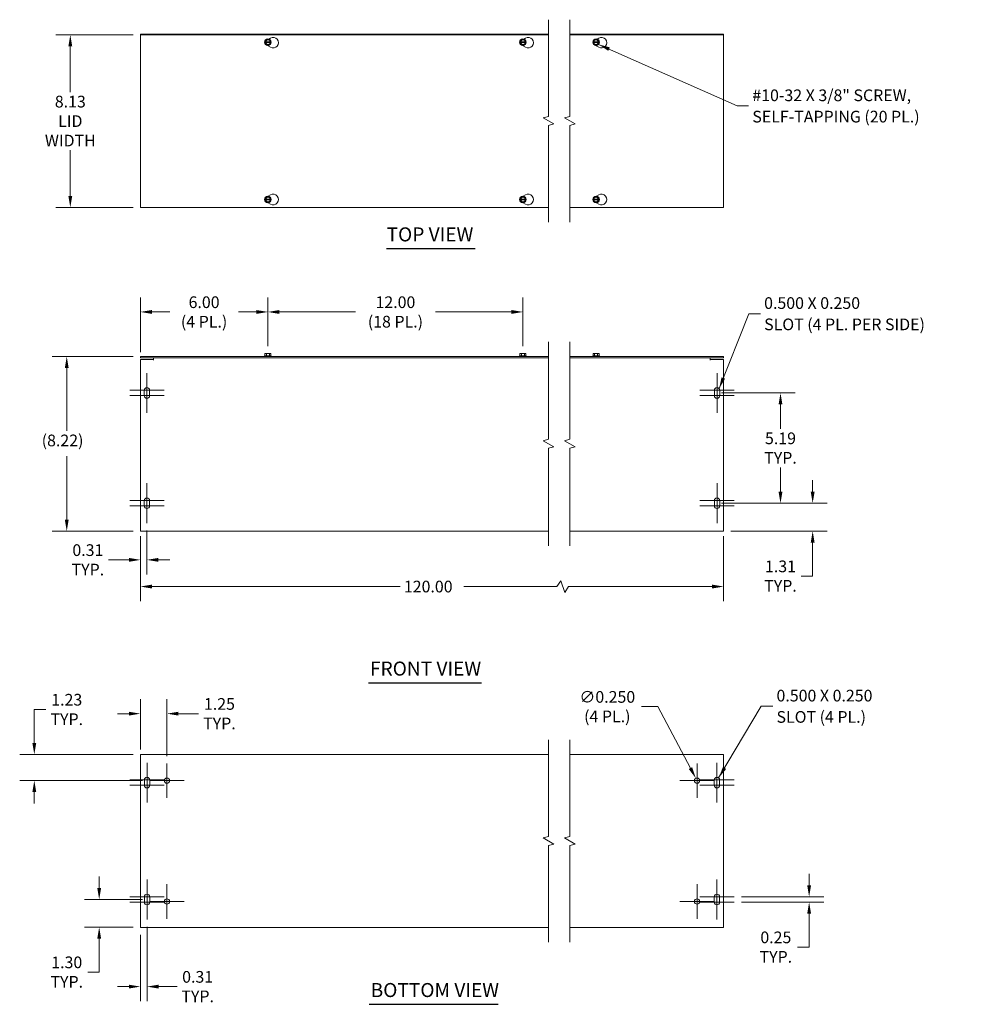
# Model space of a CAD drawing. Units: inches. Extents: x 6.6 to 88, y 3 to 54.6.
# Drawn here: x 6.6 to 51.6, y 8.2 to 54.6 of the extents above; entities that cross this region are included whole.
import ezdxf

# ---------------------------------------------------------------- set-up
doc = ezdxf.new("R2010")
doc.units = ezdxf.units.IN
doc.header["$LTSCALE"] = 5.5
doc.header["$MEASUREMENT"] = 0
for name, color, linetype, lineweight in [('Break Line (ANSI)', 7, 'Continuous', 5), ('Center Mark (ANSI)', 7, 'Continuous', 5), ('Dimension (ANSI)', 7, 'Continuous', 5), ('Symbol (ANSI)', 7, 'Continuous', 5), ('Visible (ANSI)', 7, 'Continuous', 5)]:
    doc.layers.add(name, color=color, linetype=linetype, lineweight=lineweight)
doc.styles.add('ROMANS', font='romans.shx')
doc.styles.add('Text Style168', font='tahoma.ttf')
doc.dimstyles.new('Default (ANSI)', dxfattribs={"dimscale": 5.5, "dimtxt": 0.1, "dimasz": 0.098425, "dimexe": 0.125, "dimexo": 0.0625, "dimgap": 0.031496, "dimtad": 0, "dimtih": 1, "dimtoh": 1, "dimrnd": 1e-08, "dimzin": 0, "dimdsep": 46, "dimtxsty": 'ROMANS', "dimcen": 0.09, "dimdle": 0.393701, "dimclrd": 256, "dimclre": 256, "dimclrt": 256, "dimadec": 0, "dimazin": 0, "dimtfac": 1, "dimtofl": 0, "dimtmove": 0, "dimatfit": 3, "dimfxl": 1, "dimtolj": 1, "dimtzin": 0, "dimlwd": -1, "dimlwe": -1, "dimarcsym": 0})
doc.dimstyles.new('Default (ANSI)$7', dxfattribs={"dimscale": 5.5, "dimtxt": 0.1, "dimasz": 0.098425, "dimexe": 0.125, "dimexo": 0.0625, "dimgap": 0.031496, "dimtad": 0, "dimtih": 1, "dimtoh": 1, "dimrnd": 1e-08, "dimzin": 0, "dimdsep": 46, "dimtxsty": 'ROMANS', "dimcen": 0.09, "dimdle": 0.393701, "dimclrd": 256, "dimclre": 256, "dimclrt": 256, "dimadec": 0, "dimazin": 0, "dimtfac": 1, "dimtofl": 0, "dimtmove": 0, "dimatfit": 3, "dimfxl": 1, "dimtolj": 1, "dimtzin": 0, "dimlwd": -1, "dimlwe": -1, "dimarcsym": 0})

# ---------------------------------------------------------------- blocks, each defined once
blk = doc.blocks.new('*D4')
at = {"layer": 'Defpoints', "color": 0, "transparency": 16777216}
for p in [(8.964, 53.871), (12.261, 53.871), (12.261, 45.746)]:
    blk.add_point(p, dxfattribs=at)
at = {"layer": 'Dimension (ANSI)', "transparency": 16777216}
for p, q in [((11.918, 53.871), (8.277, 53.871)), ((8.964, 53.33), (8.964, 51.176)), ((8.964, 46.288), (8.964, 48.441)), ((11.918, 45.746), (8.277, 45.746))]:
    blk.add_line(p, q, dxfattribs=at)
for points in [[(8.874, 53.33), (9.054, 53.33), (8.964, 53.871)], [(8.874, 46.288), (9.054, 46.288), (8.964, 45.746)]]:
    blk.add_solid(points, dxfattribs=at)
at = {"layer": 'Dimension (ANSI)', "transparency": 16777216, "insert": (8.964, 49.809), "char_height": 0.55, "attachment_point": 5, "style": 'ROMANS'}
blk.add_mtext('\\A1;\\fromans|b0|i0;\\H0.5500;8.13\\P\\fromans|b0|i0;\\H0.5500;LID\\P\\fromans|b0|i0;\\H0.5500;WIDTH', dxfattribs=at)
blk = doc.blocks.new('*D5')
at = {"layer": 'Defpoints', "color": 0, "transparency": 16777216}
for p in [(10.323, 13.179), (12.699, 13.179), (12.261, 11.878)]:
    blk.add_point(p, dxfattribs=at)
at = {"layer": 'Dimension (ANSI)', "transparency": 16777216}
for p, q in [((10.323, 13.72), (10.323, 14.261)), ((12.355, 13.179), (9.636, 13.179)), ((11.918, 11.878), (9.636, 11.878)), ((10.323, 11.336), (10.323, 9.761)), ((10.323, 9.761), (9.782, 9.761))]:
    blk.add_line(p, q, dxfattribs=at)
for points in [[(10.233, 13.72), (10.414, 13.72), (10.323, 13.179)], [(10.233, 11.336), (10.414, 11.336), (10.323, 11.878)]]:
    blk.add_solid(points, dxfattribs=at)
at = {"layer": 'Dimension (ANSI)', "transparency": 16777216, "insert": (8.797, 9.761), "char_height": 0.55, "attachment_point": 5, "style": 'ROMANS'}
blk.add_mtext('\\A1;\\fromans|b0|i0;\\H0.5500;1.30\\P\\fromans|b0|i0;\\H0.5500;TYP.', dxfattribs=at)
blk = doc.blocks.new('*D6')
at = {"layer": 'Defpoints', "color": 0, "transparency": 16777216}
for p in [(12.261, 30.619), (39.706, 30.619), (39.706, 27.905)]:
    blk.add_point(p, dxfattribs=at)
at = {"layer": 'Dimension (ANSI)', "transparency": 16777216}
for p, q in [((12.261, 30.276), (12.261, 27.218)), ((39.706, 30.276), (39.706, 27.218)), ((12.803, 27.905), (24.488, 27.905)), ((31.862, 27.905), (27.479, 27.905)), ((32.045, 28.18), (31.862, 27.905)), ((32.228, 27.63), (32.045, 28.18)), ((32.412, 27.905), (32.228, 27.63)), ((39.164, 27.905), (32.412, 27.905))]:
    blk.add_line(p, q, dxfattribs=at)
for points in [[(12.803, 27.995), (12.803, 27.815), (12.261, 27.905)], [(39.164, 27.995), (39.164, 27.815), (39.706, 27.905)]]:
    blk.add_solid(points, dxfattribs=at)
at = {"layer": 'Dimension (ANSI)', "transparency": 16777216, "insert": (24.661, 28.18), "char_height": 0.55, "attachment_point": 1, "style": 'ROMANS'}
blk.add_mtext('\\A1;120.00', dxfattribs=at)
blk = doc.blocks.new('*D7')
at = {"layer": 'Defpoints', "color": 0, "transparency": 16777216}
for p in [(12.261, 20.003), (7.27, 18.772), (12.699, 18.772)]:
    blk.add_point(p, dxfattribs=at)
at = {"layer": 'Dimension (ANSI)', "transparency": 16777216}
for p, q in [((7.27, 20.544), (7.27, 22.12)), ((7.27, 22.12), (7.811, 22.12)), ((11.918, 20.003), (6.583, 20.003)), ((12.355, 18.772), (6.583, 18.772)), ((7.27, 18.231), (7.27, 17.69))]:
    blk.add_line(p, q, dxfattribs=at)
for points in [[(7.18, 20.544), (7.36, 20.544), (7.27, 20.003)], [(7.18, 18.231), (7.36, 18.231), (7.27, 18.772)]]:
    blk.add_solid(points, dxfattribs=at)
at = {"layer": 'Dimension (ANSI)', "transparency": 16777216, "insert": (8.797, 22.12), "char_height": 0.55, "attachment_point": 5, "style": 'ROMANS'}
blk.add_mtext('\\A1;\\fromans|b0|i0;\\H0.5500;1.23\\P\\fromans|b0|i0;\\H0.5500;TYP.', dxfattribs=at)
blk = doc.blocks.new('*D8')
at = {"layer": 'Defpoints', "color": 0, "transparency": 16777216}
for p in [(12.261, 21.922), (12.261, 19.897), (13.511, 19.585)]:
    blk.add_point(p, dxfattribs=at)
at = {"layer": 'Dimension (ANSI)', "transparency": 16777216}
for p, q in [((12.261, 20.241), (12.261, 22.61)), ((13.511, 19.929), (13.511, 22.61)), ((11.72, 21.922), (11.179, 21.922)), ((14.053, 21.922), (14.996, 21.922))]:
    blk.add_line(p, q, dxfattribs=at)
for points in [[(11.72, 22.012), (11.72, 21.832), (12.261, 21.922)], [(14.053, 22.012), (14.053, 21.832), (13.511, 21.922)]]:
    blk.add_solid(points, dxfattribs=at)
at = {"layer": 'Dimension (ANSI)', "transparency": 16777216, "insert": (15.982, 21.922), "char_height": 0.55, "attachment_point": 5, "style": 'ROMANS'}
blk.add_mtext('\\A1;\\fromans|b0|i0;\\H0.5500;1.25\\P\\fromans|b0|i0;\\H0.5500;TYP.', dxfattribs=at)
blk = doc.blocks.new('*D11')
at = {"layer": 'Defpoints', "color": 0, "transparency": 16777216}
for p in [(39.271, 31.827), (43.896, 31.827), (39.706, 30.514)]:
    blk.add_point(p, dxfattribs=at)
at = {"layer": 'Dimension (ANSI)', "transparency": 16777216}
for p, q in [((43.896, 32.368), (43.896, 32.909)), ((39.614, 31.827), (44.584, 31.827)), ((40.049, 30.514), (44.584, 30.514)), ((43.896, 29.973), (43.896, 28.397)), ((43.896, 28.397), (43.355, 28.397))]:
    blk.add_line(p, q, dxfattribs=at)
for points in [[(43.806, 32.368), (43.987, 32.368), (43.896, 31.827)], [(43.806, 29.973), (43.987, 29.973), (43.896, 30.514)]]:
    blk.add_solid(points, dxfattribs=at)
at = {"layer": 'Dimension (ANSI)', "transparency": 16777216, "insert": (42.383, 28.397), "char_height": 0.55, "attachment_point": 5, "style": 'ROMANS'}
blk.add_mtext('\\A1;\\fromans|b0|i0;\\H0.5500;1.31\\P\\fromans|b0|i0;\\H0.5500;TYP.', dxfattribs=at)
blk = doc.blocks.new('*D13')
at = {"layer": 'Defpoints', "color": 0, "transparency": 16777216}
for p in [(39.271, 37.014), (42.383, 37.014), (39.271, 31.827)]:
    blk.add_point(p, dxfattribs=at)
at = {"layer": 'Dimension (ANSI)', "transparency": 16777216}
for p, q in [((39.614, 37.014), (43.07, 37.014)), ((42.383, 36.473), (42.383, 35.332)), ((42.383, 32.368), (42.383, 33.512)), ((39.614, 31.827), (43.07, 31.827))]:
    blk.add_line(p, q, dxfattribs=at)
for points in [[(42.293, 36.473), (42.473, 36.473), (42.383, 37.014)], [(42.293, 32.368), (42.473, 32.368), (42.383, 31.827)]]:
    blk.add_solid(points, dxfattribs=at)
at = {"layer": 'Dimension (ANSI)', "transparency": 16777216, "insert": (42.383, 34.422), "char_height": 0.55, "attachment_point": 5, "style": 'ROMANS'}
blk.add_mtext('\\A1;\\fromans|b0|i0;\\H0.5500;5.19\\P\\fromans|b0|i0;\\H0.5500;TYP.', dxfattribs=at)
blk = doc.blocks.new('*D14')
at = {"layer": 'Defpoints', "color": 0, "transparency": 16777216}
for p in [(12.261, 38.736), (8.797, 30.514), (12.261, 30.514)]:
    blk.add_point(p, dxfattribs=at)
at = {"layer": 'Dimension (ANSI)', "transparency": 16777216}
for p, q in [((11.918, 38.736), (8.109, 38.736)), ((8.797, 38.195), (8.797, 35.229)), ((8.797, 31.056), (8.797, 34.044)), ((11.918, 30.514), (8.109, 30.514))]:
    blk.add_line(p, q, dxfattribs=at)
for points in [[(8.707, 38.195), (8.887, 38.195), (8.797, 38.736)], [(8.707, 31.056), (8.887, 31.056), (8.797, 30.514)]]:
    blk.add_solid(points, dxfattribs=at)
at = {"layer": 'Dimension (ANSI)', "transparency": 16777216, "insert": (7.618, 35.056), "char_height": 0.55, "attachment_point": 1, "style": 'ROMANS'}
blk.add_mtext('\\A1;(8.22)', dxfattribs=at)
blk = doc.blocks.new('*D15')
at = {"layer": 'Defpoints', "color": 0, "transparency": 16777216}
for p in [(18.261, 40.828), (12.261, 38.588), (18.261, 38.871)]:
    blk.add_point(p, dxfattribs=at)
at = {"layer": 'Dimension (ANSI)', "transparency": 16777216}
for p, q in [((12.261, 38.932), (12.261, 41.515)), ((18.261, 39.215), (18.261, 41.515)), ((12.803, 40.828), (13.646, 40.828)), ((17.72, 40.828), (16.873, 40.828))]:
    blk.add_line(p, q, dxfattribs=at)
for points in [[(12.803, 40.918), (12.803, 40.737), (12.261, 40.828)], [(17.72, 40.918), (17.72, 40.737), (18.261, 40.828)]]:
    blk.add_solid(points, dxfattribs=at)
at = {"layer": 'Dimension (ANSI)', "transparency": 16777216, "insert": (15.259, 40.828), "char_height": 0.55, "attachment_point": 5, "style": 'ROMANS'}
blk.add_mtext('\\A1;\\fromans|b0|i0;\\H0.5500;6.00\\P\\fromans|b0|i0;\\H0.5500;(4 PL.)', dxfattribs=at)
blk = doc.blocks.new('*D16')
at = {"layer": 'Defpoints', "color": 0, "transparency": 16777216}
for p in [(38.397, 18.883), (38.514, 18.662)]:
    blk.add_point(p, dxfattribs=at)
at = {"layer": 'Dimension (ANSI)', "transparency": 16777216}
for p, q in [((35.846, 22.253), (36.615, 22.253)), ((36.615, 22.253), (38.144, 19.361)), ((38.456, 18.277), (38.456, 19.267)), ((37.961, 18.772), (38.951, 18.772))]:
    blk.add_line(p, q, dxfattribs=at)
blk.add_solid([(38.224, 19.404), (38.064, 19.319), (38.397, 18.883)], dxfattribs=at)
at = {"layer": 'Dimension (ANSI)', "transparency": 16777216, "insert": (34.232, 22.253), "char_height": 0.55, "attachment_point": 5, "style": 'ROMANS'}
blk.add_mtext('\\A1;\\fromans|b0|i0;\\H0.5500;∅0.250\\P\\fromans|b0|i0;\\H0.5500;(4 PL.)', dxfattribs=at)
blk = doc.blocks.new('*D17')
at = {"layer": 'Defpoints', "color": 0, "transparency": 16777216}
for p in [(40.206, 13.304), (40.206, 13.054), (43.731, 13.304)]:
    blk.add_point(p, dxfattribs=at)
at = {"layer": 'Dimension (ANSI)', "transparency": 16777216}
for p, q in [((43.731, 13.845), (43.731, 14.386)), ((40.549, 13.304), (44.418, 13.304)), ((40.549, 13.054), (44.418, 13.054)), ((43.731, 12.512), (43.731, 10.937)), ((43.731, 10.937), (43.19, 10.937))]:
    blk.add_line(p, q, dxfattribs=at)
for points in [[(43.641, 13.845), (43.821, 13.845), (43.731, 13.304)], [(43.641, 12.512), (43.821, 12.512), (43.731, 13.054)]]:
    blk.add_solid(points, dxfattribs=at)
at = {"layer": 'Dimension (ANSI)', "transparency": 16777216, "insert": (42.164, 10.937), "char_height": 0.55, "attachment_point": 5, "style": 'ROMANS'}
blk.add_mtext('\\A1;\\fromans|b0|i0;\\H0.5500;0.25\\P\\fromans|b0|i0;\\H0.5500;TYP.', dxfattribs=at)
blk = doc.blocks.new('*D18')
at = {"layer": 'Defpoints', "color": 0, "transparency": 16777216}
for p in [(30.261, 40.828), (18.261, 38.871), (30.261, 38.871)]:
    blk.add_point(p, dxfattribs=at)
at = {"layer": 'Dimension (ANSI)', "transparency": 16777216}
for p, q in [((18.261, 39.215), (18.261, 41.515)), ((30.261, 39.215), (30.261, 41.515)), ((18.803, 40.828), (22.385, 40.828)), ((29.72, 40.828), (26.142, 40.828))]:
    blk.add_line(p, q, dxfattribs=at)
for points in [[(18.803, 40.918), (18.803, 40.737), (18.261, 40.828)], [(29.72, 40.918), (29.72, 40.737), (30.261, 40.828)]]:
    blk.add_solid(points, dxfattribs=at)
at = {"layer": 'Dimension (ANSI)', "transparency": 16777216, "insert": (24.263, 40.828), "char_height": 0.55, "attachment_point": 5, "style": 'ROMANS'}
blk.add_mtext('\\A1;\\fromans|b0|i0;\\H0.5500;12.00\\P\\fromans|b0|i0;\\H0.5500;(18 PL.)', dxfattribs=at)
blk = doc.blocks.new('*D19')
at = {"layer": 'Defpoints', "color": 0, "transparency": 16777216}
for p in [(12.261, 30.619), (12.571, 30.889), (12.571, 29.161)]:
    blk.add_point(p, dxfattribs=at)
at = {"layer": 'Dimension (ANSI)', "transparency": 16777216}
for p, q in [((12.261, 30.276), (12.261, 28.474)), ((12.571, 30.545), (12.571, 28.474)), ((11.72, 29.161), (10.763, 29.161)), ((13.113, 29.161), (13.654, 29.161))]:
    blk.add_line(p, q, dxfattribs=at)
for points in [[(11.72, 29.252), (11.72, 29.071), (12.261, 29.161)], [(13.113, 29.252), (13.113, 29.071), (12.571, 29.161)]]:
    blk.add_solid(points, dxfattribs=at)
at = {"layer": 'Dimension (ANSI)', "transparency": 16777216, "insert": (9.791, 29.161), "char_height": 0.55, "attachment_point": 5, "style": 'ROMANS'}
blk.add_mtext('\\A1;\\fromans|b0|i0;\\H0.5500;0.31\\P\\fromans|b0|i0;\\H0.5500;TYP.', dxfattribs=at)
blk = doc.blocks.new('*D20')
at = {"layer": 'Defpoints', "color": 0, "transparency": 16777216}
for p in [(12.574, 12.241), (12.261, 11.855), (12.574, 9.078)]:
    blk.add_point(p, dxfattribs=at)
at = {"layer": 'Dimension (ANSI)', "transparency": 16777216}
for p, q in [((12.574, 11.897), (12.574, 8.39)), ((12.261, 11.511), (12.261, 8.39)), ((11.72, 9.078), (11.179, 9.078)), ((13.115, 9.078), (13.985, 9.078))]:
    blk.add_line(p, q, dxfattribs=at)
for points in [[(11.72, 9.168), (11.72, 8.987), (12.261, 9.078)], [(13.115, 9.168), (13.115, 8.987), (12.574, 9.078)]]:
    blk.add_solid(points, dxfattribs=at)
at = {"layer": 'Dimension (ANSI)', "transparency": 16777216, "insert": (14.957, 9.078), "char_height": 0.55, "attachment_point": 5, "style": 'ROMANS'}
blk.add_mtext('\\A1;\\fromans|b0|i0;\\H0.5500;0.31\\P\\fromans|b0|i0;\\H0.5500;TYP.', dxfattribs=at)

msp = doc.modelspace()

# ---------------------------------------------------------------- linework, layer by layer
at = {"layer": 'Break Line (ANSI)', "flags": 128}
for points in [[(31.47, 45.0589), (31.47, 49.6091), (31.72, 49.6761), (31.22, 49.9647), (31.47, 50.0317), (31.47, 54.5819)], [(32.47, 45.0589), (32.47, 49.6091), (32.72, 49.6761), (32.22, 49.9647), (32.47, 50.0317), (32.47, 54.5819)], [(31.47, 29.8267), (31.47, 34.4139), (31.72, 34.4809), (31.22, 34.7696), (31.47, 34.8365), (31.47, 39.4237)], [(32.47, 29.8267), (32.47, 34.4139), (32.72, 34.4809), (32.22, 34.7696), (32.47, 34.8365), (32.47, 39.4237)], [(31.47, 11.1672), (31.47, 15.7174), (31.72, 15.7844), (31.22, 16.073), (31.47, 16.14), (31.47, 20.6902)], [(32.47, 11.1672), (32.47, 15.7174), (32.72, 15.7844), (32.22, 16.073), (32.47, 16.14), (32.47, 20.6902)]]:
    msp.add_lwpolyline(points, dxfattribs=at)
at = {"layer": 'Center Mark (ANSI)', "linetype": 'Continuous'}
for p, q in [((12.5713, 37.9517), (12.5713, 36.4517)), ((12.5713, 37.5767), (12.5713, 36.0767)), ((39.3957, 37.9517), (39.3957, 36.4517)), ((39.3957, 37.5767), (39.3957, 36.0767)), ((13.3838, 37.1392), (11.7588, 37.1392)), ((40.2082, 37.1392), (38.5832, 37.1392)), ((13.3838, 36.8892), (11.7588, 36.8892)), ((40.2082, 36.8892), (38.5832, 36.8892)), ((12.5713, 32.7642), (12.5713, 31.2642)), ((39.3957, 32.7642), (39.3957, 31.2642)), ((12.5713, 32.3892), (12.5713, 30.8892)), ((39.3957, 32.3892), (39.3957, 30.8892)), ((13.3838, 31.9517), (11.7588, 31.9517)), ((13.3838, 31.7017), (11.7588, 31.7017)), ((40.2082, 31.9517), (38.5832, 31.9517)), ((40.2082, 31.7017), (38.5832, 31.7017)), ((12.5738, 19.6162), (12.5738, 18.1162)), ((13.5113, 19.585), (13.5113, 17.96)), ((38.4557, 19.585), (38.4557, 17.96)), ((39.3932, 19.6162), (39.3932, 18.1162)), ((12.5738, 19.2412), (12.5738, 17.7412)), ((39.3932, 19.2412), (39.3932, 17.7412)), ((13.3863, 18.8037), (11.7613, 18.8037)), ((13.3863, 18.5537), (11.7613, 18.5537)), ((14.3238, 18.7725), (12.6988, 18.7725)), ((39.2682, 18.7725), (37.6432, 18.7725)), ((40.2057, 18.8037), (38.5807, 18.8037)), ((40.2057, 18.5537), (38.5807, 18.5537)), ((12.5738, 14.1162), (12.5738, 12.6162)), ((39.3932, 14.1162), (39.3932, 12.6162)), ((12.5738, 13.7412), (12.5738, 12.2412)), ((13.5113, 13.8975), (13.5113, 12.2725)), ((38.4557, 13.8975), (38.4557, 12.2725)), ((39.3932, 13.7412), (39.3932, 12.2412)), ((13.3863, 13.3037), (11.7613, 13.3037)), ((13.3863, 13.0537), (11.7613, 13.0537)), ((14.3238, 13.085), (12.6988, 13.085)), ((39.2682, 13.085), (37.6432, 13.085)), ((40.2057, 13.3037), (38.5807, 13.3037)), ((40.2057, 13.0537), (38.5807, 13.0537))]:
    msp.add_line(p, q, dxfattribs=at)
at = {"layer": 'Symbol (ANSI)', "lineweight": 30}
for p, q in [((23.848, 43.8076), (28.0124, 43.8076)), ((22.9997, 23.3732), (28.3059, 23.3732)), ((23.0309, 8.2449), (29.1014, 8.2449))]:
    msp.add_line(p, q, dxfattribs=at)
at = {"layer": 'Visible (ANSI)'}
for p, q in [((12.8861, 53.8944), (12.2613, 53.8944)), ((12.2613, 53.8714), (12.2613, 53.8944)), ((12.2613, 45.7464), (12.2613, 53.8714)), ((12.2613, 53.8714), (31.47, 53.8714)), ((12.8861, 53.8714), (12.8861, 53.8944)), ((12.8861, 53.8944), (12.8863, 53.8944)), ((12.8863, 53.8944), (12.8863, 53.8714)), ((12.8863, 53.8944), (31.47, 53.8944)), ((32.47, 53.8944), (39.0807, 53.8944)), ((32.47, 53.8714), (39.7057, 53.8714)), ((39.0807, 53.8944), (39.0809, 53.8944)), ((39.0807, 53.8714), (39.0807, 53.8944)), ((39.0809, 53.8944), (39.0809, 53.8714)), ((39.7057, 53.8944), (39.0809, 53.8944)), ((39.7057, 53.8714), (39.7057, 53.8944)), ((39.7057, 53.8714), (39.7057, 45.7464)), ((18.117, 53.5214), (18.1242, 53.5339)), ((18.1242, 53.5089), (18.117, 53.5214)), ((18.1242, 53.5339), (18.1892, 53.6464)), ((18.1242, 53.5339), (18.142, 53.5339)), ((18.142, 53.5089), (18.1242, 53.5089)), ((18.1892, 53.3964), (18.1242, 53.5089)), ((18.1571, 53.5339), (18.3656, 53.5339)), ((18.3656, 53.5089), (18.1571, 53.5089)), ((18.1892, 53.6464), (18.3335, 53.6464)), ((18.3335, 53.3964), (18.1892, 53.3964)), ((18.3863, 53.2819), (18.2395, 53.3667)), ((18.3089, 53.6702), (18.3863, 53.7149)), ((18.3335, 53.6464), (18.3984, 53.5339)), ((18.3984, 53.5089), (18.3335, 53.3964)), ((18.3807, 53.5339), (18.3984, 53.5339)), ((18.3984, 53.5089), (18.3807, 53.5089)), ((18.3984, 53.5339), (18.4057, 53.5214)), ((18.4057, 53.5214), (18.3984, 53.5089)), ((30.117, 53.5214), (30.1242, 53.5339)), ((30.1242, 53.5089), (30.117, 53.5214)), ((30.1242, 53.5339), (30.1892, 53.6464)), ((30.1242, 53.5339), (30.142, 53.5339)), ((30.142, 53.5089), (30.1242, 53.5089)), ((30.1892, 53.3964), (30.1242, 53.5089)), ((30.1571, 53.5339), (30.3656, 53.5339)), ((30.3656, 53.5089), (30.1571, 53.5089)), ((30.1892, 53.6464), (30.3335, 53.6464)), ((30.3335, 53.3964), (30.1892, 53.3964)), ((30.3863, 53.2819), (30.2395, 53.3667)), ((30.3089, 53.6702), (30.3863, 53.7149)), ((30.3335, 53.6464), (30.3984, 53.5339)), ((30.3984, 53.5089), (30.3335, 53.3964)), ((30.3807, 53.5339), (30.3984, 53.5339)), ((30.3984, 53.5089), (30.3807, 53.5089)), ((30.3984, 53.5339), (30.4057, 53.5214)), ((30.4057, 53.5214), (30.3984, 53.5089)), ((33.5614, 53.5214), (33.5686, 53.5339)), ((33.5686, 53.5089), (33.5614, 53.5214)), ((33.5686, 53.5339), (33.6336, 53.6464)), ((33.5686, 53.5339), (33.5864, 53.5339)), ((33.5864, 53.5089), (33.5686, 53.5089)), ((33.6336, 53.3964), (33.5686, 53.5089)), ((33.6015, 53.5339), (33.81, 53.5339)), ((33.81, 53.5089), (33.6015, 53.5089)), ((33.6336, 53.6464), (33.7779, 53.6464)), ((33.7779, 53.3964), (33.6336, 53.3964)), ((33.8307, 53.2819), (33.6839, 53.3667)), ((33.7534, 53.6702), (33.8307, 53.7149)), ((33.7779, 53.6464), (33.8429, 53.5339)), ((33.8429, 53.5089), (33.7779, 53.3964)), ((33.8251, 53.5339), (33.8429, 53.5339)), ((33.8429, 53.5089), (33.8251, 53.5089)), ((33.8429, 53.5339), (33.8501, 53.5214)), ((33.8501, 53.5214), (33.8429, 53.5089)), ((18.117, 46.1194), (18.1242, 46.1319)), ((18.1242, 46.1069), (18.117, 46.1194)), ((18.1242, 46.1319), (18.1892, 46.2444)), ((18.1242, 46.1319), (18.142, 46.1319)), ((18.142, 46.1069), (18.1242, 46.1069)), ((18.1892, 45.9944), (18.1242, 46.1069)), ((18.1571, 46.1319), (18.3656, 46.1319)), ((18.3656, 46.1069), (18.1571, 46.1069)), ((18.1892, 46.2444), (18.3335, 46.2444)), ((18.3335, 45.9944), (18.1892, 45.9944)), ((18.28, 46.2745), (18.3863, 46.3359)), ((18.3863, 45.9029), (18.28, 45.9643)), ((18.3335, 46.2444), (18.3984, 46.1319)), ((18.3984, 46.1069), (18.3335, 45.9944)), ((18.3807, 46.1319), (18.3984, 46.1319)), ((18.3984, 46.1069), (18.3807, 46.1069)), ((18.3984, 46.1319), (18.4057, 46.1194)), ((18.4057, 46.1194), (18.3984, 46.1069)), ((30.117, 46.1194), (30.1242, 46.1319)), ((30.1242, 46.1069), (30.117, 46.1194)), ((30.1242, 46.1319), (30.1892, 46.2444)), ((30.1242, 46.1319), (30.142, 46.1319)), ((30.142, 46.1069), (30.1242, 46.1069)), ((30.1892, 45.9944), (30.1242, 46.1069)), ((30.1571, 46.1319), (30.3656, 46.1319)), ((30.3656, 46.1069), (30.1571, 46.1069)), ((30.1892, 46.2444), (30.3335, 46.2444)), ((30.3335, 45.9944), (30.1892, 45.9944)), ((30.28, 46.2745), (30.3863, 46.3359)), ((30.3863, 45.9029), (30.28, 45.9643)), ((30.3335, 46.2444), (30.3984, 46.1319)), ((30.3984, 46.1069), (30.3335, 45.9944)), ((30.3807, 46.1319), (30.3984, 46.1319)), ((30.3984, 46.1069), (30.3807, 46.1069)), ((30.3984, 46.1319), (30.4057, 46.1194)), ((30.4057, 46.1194), (30.3984, 46.1069)), ((33.5614, 46.1194), (33.5686, 46.1319)), ((33.5686, 46.1069), (33.5614, 46.1194)), ((33.5686, 46.1319), (33.6336, 46.2444)), ((33.5686, 46.1319), (33.5864, 46.1319)), ((33.5864, 46.1069), (33.5686, 46.1069)), ((33.6336, 45.9944), (33.5686, 46.1069)), ((33.6015, 46.1319), (33.81, 46.1319)), ((33.81, 46.1069), (33.6015, 46.1069)), ((33.6336, 46.2444), (33.7779, 46.2444)), ((33.7779, 45.9944), (33.6336, 45.9944)), ((33.7244, 46.2745), (33.8307, 46.3359)), ((33.8307, 45.9029), (33.7244, 45.9643)), ((33.7779, 46.2444), (33.8429, 46.1319)), ((33.8429, 46.1069), (33.7779, 45.9944)), ((33.8251, 46.1319), (33.8429, 46.1319)), ((33.8429, 46.1069), (33.8251, 46.1069)), ((33.8429, 46.1319), (33.8501, 46.1194)), ((33.8501, 46.1194), (33.8429, 46.1069)), ((31.47, 45.7464), (12.2613, 45.7464)), ((39.7057, 45.7464), (32.47, 45.7464)), ((12.2613, 38.6622), (12.2613, 38.7362)), ((31.47, 38.7362), (12.2613, 38.7362)), ((12.2613, 38.6622), (31.47, 38.6622)), ((12.2613, 38.5882), (12.8861, 38.5882)), ((12.2613, 30.6195), (12.2613, 38.5882)), ((12.8861, 38.5568), (12.8861, 38.5882)), ((12.8863, 38.5568), (12.8861, 38.5568)), ((12.8863, 38.6622), (12.8863, 38.557)), ((12.8863, 38.557), (12.8863, 38.5568)), ((18.117, 38.7562), (18.1051, 38.747)), ((18.1051, 38.747), (18.4176, 38.747)), ((18.1051, 38.7362), (18.1051, 38.747)), ((18.1242, 38.8112), (18.117, 38.8112)), ((18.117, 38.7562), (18.117, 38.8112)), ((18.1892, 38.7562), (18.117, 38.7562)), ((18.1242, 38.8712), (18.1242, 38.8112)), ((18.1892, 38.8712), (18.1242, 38.8712)), ((18.3335, 38.8712), (18.1892, 38.8712)), ((18.1892, 38.7562), (18.1892, 38.8712)), ((18.3335, 38.7562), (18.1892, 38.7562)), ((18.3984, 38.8712), (18.3335, 38.8712)), ((18.3335, 38.7562), (18.3335, 38.8712)), ((18.4057, 38.7562), (18.3335, 38.7562)), ((18.3984, 38.8112), (18.3984, 38.8712)), ((18.4057, 38.8112), (18.3984, 38.8112)), ((18.4057, 38.7562), (18.4057, 38.8112)), ((18.4057, 38.7562), (18.4176, 38.747)), ((18.4176, 38.7362), (18.4176, 38.747)), ((30.117, 38.7562), (30.1051, 38.747)), ((30.1051, 38.747), (30.4176, 38.747)), ((30.1051, 38.7362), (30.1051, 38.747)), ((30.1242, 38.8112), (30.117, 38.8112)), ((30.117, 38.7562), (30.117, 38.8112)), ((30.1892, 38.7562), (30.117, 38.7562)), ((30.1242, 38.8712), (30.1242, 38.8112)), ((30.1892, 38.8712), (30.1242, 38.8712)), ((30.3335, 38.8712), (30.1892, 38.8712)), ((30.1892, 38.7562), (30.1892, 38.8712)), ((30.3335, 38.7562), (30.1892, 38.7562)), ((30.3984, 38.8712), (30.3335, 38.8712)), ((30.3335, 38.7562), (30.3335, 38.8712)), ((30.4057, 38.7562), (30.3335, 38.7562)), ((30.3984, 38.8112), (30.3984, 38.8712)), ((30.4057, 38.8112), (30.3984, 38.8112)), ((30.4057, 38.7562), (30.4057, 38.8112)), ((30.4057, 38.7562), (30.4176, 38.747)), ((30.4176, 38.7362), (30.4176, 38.747)), ((39.7057, 38.7362), (32.47, 38.7362)), ((32.47, 38.6622), (39.7057, 38.6622)), ((33.5614, 38.7562), (33.5495, 38.747)), ((33.5495, 38.747), (33.862, 38.747)), ((33.5495, 38.7362), (33.5495, 38.747)), ((33.5686, 38.8112), (33.5614, 38.8112)), ((33.5614, 38.7562), (33.5614, 38.8112)), ((33.6336, 38.7562), (33.5614, 38.7562)), ((33.5686, 38.8712), (33.5686, 38.8112)), ((33.6336, 38.8712), (33.5686, 38.8712)), ((33.7779, 38.8712), (33.6336, 38.8712)), ((33.6336, 38.7562), (33.6336, 38.8712)), ((33.7779, 38.7562), (33.6336, 38.7562)), ((33.8429, 38.8712), (33.7779, 38.8712)), ((33.7779, 38.7562), (33.7779, 38.8712)), ((33.8501, 38.7562), (33.7779, 38.7562)), ((33.8429, 38.8112), (33.8429, 38.8712)), ((33.8501, 38.8112), (33.8429, 38.8112)), ((33.8501, 38.7562), (33.8501, 38.8112)), ((33.8501, 38.7562), (33.862, 38.747)), ((33.862, 38.7362), (33.862, 38.747)), ((39.0807, 38.557), (39.0807, 38.6622)), ((39.0807, 38.5568), (39.0807, 38.557)), ((39.0809, 38.5568), (39.0807, 38.5568)), ((39.0809, 38.5882), (39.0809, 38.5568)), ((39.0809, 38.5882), (39.7057, 38.5882)), ((39.7057, 38.6622), (39.7057, 38.7362)), ((39.7057, 38.5882), (39.7057, 30.6195)), ((12.4463, 36.8892), (12.4463, 37.1392)), ((12.6963, 37.1392), (12.6963, 36.8892)), ((39.2707, 36.8892), (39.2707, 37.1392)), ((39.5207, 37.1392), (39.5207, 36.8892)), ((12.4463, 31.7017), (12.4463, 31.9517)), ((12.6963, 31.9517), (12.6963, 31.7017)), ((39.2707, 31.7017), (39.2707, 31.9517)), ((39.5207, 31.9517), (39.5207, 31.7017)), ((12.2613, 30.6195), (12.2613, 30.5142)), ((39.7057, 30.5142), (39.7057, 30.6195)), ((31.47, 30.5142), (12.2613, 30.5142)), ((39.7057, 30.5142), (32.47, 30.5142)), ((12.2613, 20.0027), (31.47, 20.0027)), ((12.2613, 20.0027), (12.2613, 19.8975)), ((32.47, 20.0027), (39.7057, 20.0027)), ((39.7057, 19.8975), (39.7057, 20.0027)), ((12.2613, 11.96), (12.2613, 19.8975)), ((39.7057, 19.8975), (39.7057, 11.96)), ((12.4488, 18.5537), (12.4488, 18.8037)), ((12.6988, 18.8037), (12.6988, 18.5537)), ((39.2682, 18.5537), (39.2682, 18.8037)), ((39.5182, 18.8037), (39.5182, 18.5537)), ((12.4488, 13.0537), (12.4488, 13.3037)), ((12.6988, 13.3037), (12.6988, 13.0537)), ((39.2682, 13.0537), (39.2682, 13.3037)), ((39.5182, 13.3037), (39.5182, 13.0537)), ((12.2613, 11.96), (12.2613, 11.8547)), ((31.47, 11.8547), (12.2613, 11.8547)), ((39.7057, 11.8547), (32.47, 11.8547)), ((39.7057, 11.8547), (39.7057, 11.96))]:
    msp.add_line(p, q, dxfattribs=at)
for centre, radius in [((18.2613, 53.5214), 0.1562), ((30.2613, 53.5214), 0.1562), ((33.7057, 53.5214), 0.1562), ((18.2613, 46.1194), 0.1562), ((30.2613, 46.1194), 0.1562), ((33.7057, 46.1194), 0.1562), ((13.5113, 18.7725), 0.125), ((38.4557, 18.7725), 0.125), ((13.5113, 13.085), 0.125), ((38.4557, 13.085), 0.125)]:
    msp.add_circle(centre, radius, dxfattribs=at)
for centre, radius, start, end in [((18.2613, 53.5214), 0.1443, 120, 180), ((18.2613, 53.5214), 0.1443, 180, 240), ((18.2613, 53.5214), 0.12, 5.97916, 174.02084), ((18.2613, 53.5214), 0.12, 185.97916, 354.02084), ((18.2613, 53.5214), 0.105, 6.83714, 173.16286), ((18.2613, 53.5214), 0.105, 186.83714, 353.16286), ((18.2613, 53.5214), 0.1443, 60, 120), ((18.2613, 53.5214), 0.1443, 240, 300), ((18.2613, 53.5214), 0.1443, 0, 60), ((18.2613, 53.5214), 0.1443, 300, 0), ((18.5113, 53.4984), 0.25, 240, 120), ((30.2613, 53.5214), 0.1443, 120, 180), ((30.2613, 53.5214), 0.1443, 180, 240), ((30.2613, 53.5214), 0.12, 5.97916, 174.02084), ((30.2613, 53.5214), 0.12, 185.97916, 354.02084), ((30.2613, 53.5214), 0.105, 6.83714, 173.16286), ((30.2613, 53.5214), 0.105, 186.83714, 353.16286), ((30.2613, 53.5214), 0.1443, 60, 120), ((30.2613, 53.5214), 0.1443, 240, 300), ((30.2613, 53.5214), 0.1443, 0, 60), ((30.2613, 53.5214), 0.1443, 300, 0), ((30.5113, 53.4984), 0.25, 240, 120), ((33.7057, 53.5214), 0.1443, 120, 180), ((33.7057, 53.5214), 0.1443, 180, 240), ((33.7057, 53.5214), 0.12, 5.97916, 174.02084), ((33.7057, 53.5214), 0.12, 185.97916, 354.02084), ((33.7057, 53.5214), 0.105, 6.83714, 173.16286), ((33.7057, 53.5214), 0.105, 186.83714, 353.16286), ((33.7057, 53.5214), 0.1443, 60, 120), ((33.7057, 53.5214), 0.1443, 240, 300), ((33.7057, 53.5214), 0.1443, 0, 60), ((33.7057, 53.5214), 0.1443, 300, 0), ((33.9557, 53.4984), 0.25, 240, 120), ((18.5113, 46.1194), 0.25, 240, 120), ((30.5113, 46.1194), 0.25, 240, 120), ((33.9557, 46.1194), 0.25, 240, 120), ((18.2613, 46.1194), 0.1443, 120, 180), ((18.2613, 46.1194), 0.1443, 180, 240), ((18.2613, 46.1194), 0.12, 5.97916, 174.02084), ((18.2613, 46.1194), 0.12, 185.97916, 354.02084), ((18.2613, 46.1194), 0.105, 6.83714, 173.16286), ((18.2613, 46.1194), 0.105, 186.83714, 353.16286), ((18.2613, 46.1194), 0.1443, 60, 120), ((18.2613, 46.1194), 0.1443, 240, 300), ((18.2613, 46.1194), 0.1443, 0, 60), ((18.2613, 46.1194), 0.1443, 300, 0), ((30.2613, 46.1194), 0.1443, 120, 180), ((30.2613, 46.1194), 0.1443, 180, 240), ((30.2613, 46.1194), 0.12, 5.97916, 174.02084), ((30.2613, 46.1194), 0.12, 185.97916, 354.02084), ((30.2613, 46.1194), 0.105, 6.83714, 173.16286), ((30.2613, 46.1194), 0.105, 186.83714, 353.16286), ((30.2613, 46.1194), 0.1443, 60, 120), ((30.2613, 46.1194), 0.1443, 240, 300), ((30.2613, 46.1194), 0.1443, 0, 60), ((30.2613, 46.1194), 0.1443, 300, 0), ((33.7057, 46.1194), 0.1443, 120, 180), ((33.7057, 46.1194), 0.1443, 180, 240), ((33.7057, 46.1194), 0.12, 5.97916, 174.02084), ((33.7057, 46.1194), 0.12, 185.97916, 354.02084), ((33.7057, 46.1194), 0.105, 6.83714, 173.16286), ((33.7057, 46.1194), 0.105, 186.83714, 353.16286), ((33.7057, 46.1194), 0.1443, 60, 120), ((33.7057, 46.1194), 0.1443, 240, 300), ((33.7057, 46.1194), 0.1443, 0, 60), ((33.7057, 46.1194), 0.1443, 300, 0), ((12.5713, 37.1392), 0.125, 0, 180), ((39.3957, 37.1392), 0.125, 0, 180), ((12.5713, 36.8892), 0.125, 180, 0), ((39.3957, 36.8892), 0.125, 180, 0), ((12.5713, 31.9517), 0.125, 0, 180), ((39.3957, 31.9517), 0.125, 0, 180), ((12.5713, 31.7017), 0.125, 180, 0), ((39.3957, 31.7017), 0.125, 180, 0), ((12.5738, 18.8037), 0.125, 0, 180), ((12.5738, 18.5537), 0.125, 180, 0), ((39.3932, 18.8037), 0.125, 0, 180), ((39.3932, 18.5537), 0.125, 180, 0), ((12.5738, 13.3037), 0.125, 0, 180), ((12.5738, 13.0537), 0.125, 180, 0), ((39.3932, 13.3037), 0.125, 0, 180), ((39.3932, 13.0537), 0.125, 180, 0)]:
    msp.add_arc(centre, radius, start, end, dxfattribs=at)
for points, weights in [([(18.142, 53.5339), (18.15, 53.5339), (18.1571, 53.5339)], [1, 1.00225775038, 1]), ([(18.1571, 53.5089), (18.15, 53.5089), (18.142, 53.5089)], [1, 1.00225775035, 1]), ([(18.3656, 53.5339), (18.3726, 53.5339), (18.3807, 53.5339)], [1, 1.00225775031, 1]), ([(18.3807, 53.5089), (18.3726, 53.5089), (18.3656, 53.5089)], [1, 1.00225775035, 1]), ([(30.142, 53.5339), (30.15, 53.5339), (30.1571, 53.5339)], [1, 1.00225775038, 1]), ([(30.1571, 53.5089), (30.15, 53.5089), (30.142, 53.5089)], [1, 1.00225775035, 1]), ([(30.3656, 53.5339), (30.3726, 53.5339), (30.3807, 53.5339)], [1, 1.00225775031, 1]), ([(30.3807, 53.5089), (30.3726, 53.5089), (30.3656, 53.5089)], [1, 1.00225775035, 1]), ([(33.5864, 53.5339), (33.5944, 53.5339), (33.6015, 53.5339)], [1, 1.00225775038, 1]), ([(33.6015, 53.5089), (33.5944, 53.5089), (33.5864, 53.5089)], [1, 1.00225775035, 1]), ([(33.81, 53.5339), (33.817, 53.5339), (33.8251, 53.5339)], [1, 1.00225775031, 1]), ([(33.8251, 53.5089), (33.817, 53.5089), (33.81, 53.5089)], [1, 1.00225775035, 1]), ([(18.142, 46.1319), (18.15, 46.1319), (18.1571, 46.1319)], [1, 1.00225775035, 1]), ([(18.1571, 46.1069), (18.15, 46.1069), (18.142, 46.1069)], [1, 1.00225775031, 1]), ([(18.3656, 46.1319), (18.3726, 46.1319), (18.3807, 46.1319)], [1, 1.00225775035, 1]), ([(18.3807, 46.1069), (18.3726, 46.1069), (18.3656, 46.1069)], [1, 1.00225775038, 1]), ([(30.142, 46.1319), (30.15, 46.1319), (30.1571, 46.1319)], [1, 1.00225775035, 1]), ([(30.1571, 46.1069), (30.15, 46.1069), (30.142, 46.1069)], [1, 1.00225775031, 1]), ([(30.3656, 46.1319), (30.3726, 46.1319), (30.3807, 46.1319)], [1, 1.00225775035, 1]), ([(30.3807, 46.1069), (30.3726, 46.1069), (30.3656, 46.1069)], [1, 1.00225775038, 1]), ([(33.5864, 46.1319), (33.5944, 46.1319), (33.6015, 46.1319)], [1, 1.00225775035, 1]), ([(33.6015, 46.1069), (33.5944, 46.1069), (33.5864, 46.1069)], [1, 1.00225775031, 1]), ([(33.81, 46.1319), (33.817, 46.1319), (33.8251, 46.1319)], [1, 1.00225775035, 1]), ([(33.8251, 46.1069), (33.817, 46.1069), (33.81, 46.1069)], [1, 1.00225775038, 1])]:
    msp.add_rational_spline(points, weights, degree=2, dxfattribs=at)

# ---------------------------------------------------------------- texts
at = {"layer": 'Symbol (ANSI)', "char_height": 0.55, "attachment_point": 4, "line_spacing_factor": 1.093904, "style": 'ROMANS'}
for s, insert, width in [('{\\fRomanS|b0|i0;\\H0.5500;#10-32 X 3/8" SCREW,\\P\\fRomanS|b0|i0;\\H0.5500;SELF-TAPPING (20 PL.)}', (41.0576, 50.5217), 10.835264), ('{\\fRomanS|b0|i0;\\H0.5500;0.500 X 0.250\\P\\fRomanS|b0|i0;\\H0.5500;SLOT (4 PL. PER SIDE)}', (41.6132, 40.7445), 10.247045), ('{\\fRomanS|b0|i0;\\H0.5500;0.500 X 0.250\\P\\fRomanS|b0|i0;\\H0.5500;SLOT (4 PL.)}', (42.1953, 22.2712), 6.485783)]:
    msp.add_mtext(s, dxfattribs=dict(at, insert=insert, width=width))
at = {"layer": 'Symbol (ANSI)', "char_height": 0.66, "attachment_point": 7, "style": 'Text Style168'}
for s, insert in [('TOP VIEW', (23.8475, 43.9421)), ('FRONT VIEW', (23.0657, 23.5078)), ('BOTTOM VIEW', (23.0969, 8.3795))]:
    msp.add_mtext(s, dxfattribs=dict(at, insert=insert))

# ---------------------------------------------------------------- dimensions: what is measured, and where the dimension line sits
at = {"layer": 'Dimension (ANSI)'}
for base, p1, p2, angle, text, override, picture, middle in [((8.9641228747, 53.8713983545), (12.2613271726, 45.7463983545), (12.2613271726, 53.8713983545), 90, '\\fromans|b0|i0;\\H0.5500;<>\\P\\fromans|b0|i0;\\H0.5500;LID\\P\\fromans|b0|i0;\\H0.5500;WIDTH', {"dimgap": 0.031496, "dimdec": 2, "dimtol": 0, "dimlim": 0, "dimtp": 0, "dimtm": 0, "dimtdec": 2, "dimatfit": 1}, '*D4', (8.9641228747, 49.8088983545)), ((18.2613, 40.8276), (12.2613, 38.5882), (18.2613, 38.8712), 180, '\\fromans|b0|i0;\\H0.5500;<>\\P\\fromans|b0|i0;\\H0.5500;(4 PL.)', {"dimgap": 0.031496, "dimtih": 0, "dimtoh": 0, "dimdec": 2, "dimtol": 0, "dimlim": 0, "dimtp": 0, "dimtm": 0, "dimtdec": 2, "dimatfit": 1}, '*D15', (15.2592, 40.8276)), ((30.2613, 40.8276), (18.2613, 38.8712), (30.2613, 38.8712), 180, '\\fromans|b0|i0;\\H0.5500;<>\\P\\fromans|b0|i0;\\H0.5500;(18 PL.)', {"dimgap": 0.031496, "dimtih": 0, "dimtoh": 0, "dimdec": 2, "dimtol": 0, "dimlim": 0, "dimtp": 0, "dimtm": 0, "dimtdec": 2, "dimatfit": 1}, '*D18', (24.2635, 40.8276)), ((8.7968, 30.5142), (12.2613, 38.7362), (12.2613, 30.5142), 90, '(<>)', {"dimgap": 0.031496, "dimdec": 2, "dimtol": 0, "dimlim": 0, "dimtp": 0, "dimtm": 0, "dimtdec": 2, "dimatfit": 1}, '*D14', (8.7968, 34.6367)), ((42.3827, 37.0142), (39.2707, 31.8267), (39.2707, 37.0142), 90, '\\fromans|b0|i0;\\H0.5500;<>\\P\\fromans|b0|i0;\\H0.5500;TYP.', {"dimgap": 0.031496, "dimdec": 2, "dimtol": 0, "dimlim": 0, "dimtp": 0, "dimtm": 0, "dimtdec": 2, "dimatfit": 1}, '*D13', (42.3827, 34.4217)), ((43.8963, 31.8267), (39.7057, 30.5142), (39.2707, 31.8267), 90, '\\fromans|b0|i0;\\H0.5500;<>\\P\\fromans|b0|i0;\\H0.5500;TYP.', {"dimgap": 0.031496, "dimdec": 2, "dimtol": 0, "dimlim": 0, "dimtp": 0, "dimtm": 0, "dimtdec": 2, "dimatfit": 1}, '*D11', (42.3827, 28.3972)), ((7.27, 18.7725), (12.2613, 20.0027), (12.6988, 18.7725), 270, '\\fromans|b0|i0;\\H0.5500;<>\\P\\fromans|b0|i0;\\H0.5500;TYP.', {"dimgap": 0.031496, "dimdec": 2, "dimtol": 0, "dimlim": 0, "dimtp": 0, "dimtm": 0, "dimtdec": 2, "dimatfit": 1}, '*D7', (8.7968, 22.1197)), ((12.2613, 21.9221), (13.5113, 19.585), (12.2613, 19.8975), 180, '\\fromans|b0|i0;\\H0.5500;<>\\P\\fromans|b0|i0;\\H0.5500;TYP.', {"dimgap": 0.031496, "dimtih": 0, "dimtoh": 0, "dimdec": 2, "dimtol": 0, "dimlim": 0, "dimtp": 0, "dimtm": 0, "dimtdec": 2, "dimatfit": 1}, '*D8', (15.9815, 21.9221)), ((43.7309, 13.3037), (40.2057, 13.0537), (40.2057, 13.3037), 90, '\\fromans|b0|i0;\\H0.5500;<>\\P\\fromans|b0|i0;\\H0.5500;TYP.', {"dimgap": 0.031496, "dimdec": 2, "dimtol": 0, "dimlim": 0, "dimtp": 0, "dimtm": 0, "dimtdec": 2, "dimatfit": 1}, '*D17', (42.1638, 10.9367)), ((10.3235, 13.1787), (12.2613, 11.8777), (12.6988, 13.1787), 90, '\\fromans|b0|i0;\\H0.5500;<>\\P\\fromans|b0|i0;\\H0.5500;TYP.', {"dimgap": 0.031496, "dimdec": 2, "dimtol": 0, "dimlim": 0, "dimtp": 0, "dimtm": 0, "dimtdec": 2, "dimatfit": 1}, '*D5', (8.7968, 9.7607)), ((12.5738, 9.0776), (12.2613, 11.8547), (12.5738, 12.2412), 180, '\\fromans|b0|i0;\\H0.5500;<>\\P\\fromans|b0|i0;\\H0.5500;TYP.', {"dimgap": 0.031496, "dimtih": 0, "dimtoh": 0, "dimdec": 2, "dimtol": 0, "dimlim": 0, "dimtp": 0, "dimtm": 0, "dimtdec": 2, "dimatfit": 1}, '*D20', (14.9567, 9.0776))]:
    dim = msp.add_linear_dim(base=base, p1=p1, p2=p2, angle=angle, text=text, dimstyle='Default (ANSI)', override=override, dxfattribs=at)
    dim.commit()
    dim.dimension.update_dxf_attribs({"geometry": picture, "text_midpoint": middle, "dimtype": 160})
for base, p2, text, override, picture, middle in [((12.5713, 29.1614), (12.5713, 30.8892), '\\fromans|b0|i0;\\H0.5500;<>\\P\\fromans|b0|i0;\\H0.5500;TYP.', {"dimgap": 0.031496, "dimtih": 0, "dimtoh": 0, "dimdec": 2, "dimtol": 0, "dimlim": 0, "dimtp": 0, "dimtm": 0, "dimtdec": 2, "dimatfit": 1}, '*D19', (9.7911, 29.1614)), ((39.7057, 27.9052), (39.7057, 30.6195), '120.00', {"dimgap": 0.031496, "dimtih": 0, "dimtoh": 0, "dimdec": 2, "dimlfac": 4.372474, "dimtol": 0, "dimlim": 0, "dimtp": 0, "dimtm": 0, "dimtdec": 2, "dimatfit": 1}, '*D6', (25.9835, 27.9052))]:
    dim = msp.add_linear_dim(base=base, p1=(12.2613, 30.6195), p2=p2, text=text, dimstyle='Default (ANSI)', override=override, dxfattribs=at)
    dim.commit()
    dim.dimension.update_dxf_attribs({"geometry": picture, "text_midpoint": middle, "dimtype": 160})
dim = msp.add_diameter_dim_2p(p1=(38.5142, 18.662), p2=(38.3973, 18.883), text='\\fromans|b0|i0;\\H0.5500;<>\\P\\fromans|b0|i0;\\H0.5500;(4 PL.)', dimstyle='Default (ANSI)', override={"dimgap": 0.031496, "dimdec": 3, "dimlfac": 1, "dimtol": 0, "dimlim": 0, "dimtp": 0, "dimtm": 0, "dimtdec": 2}, dxfattribs=at)
dim.commit()
dim.dimension.update_dxf_attribs({"geometry": '*D16', "text_midpoint": (34.2323, 22.253), "dimtype": 163})

# ---------------------------------------------------------------- leaders
at = {"layer": 'Symbol (ANSI)', "annotation_type": 0, "has_hookline": 1, "hookline_direction": 0}
for points, text_width in [([(33.8219, 53.4169), (40.343, 50.5217), (40.8844, 50.5217)], 10.5393), ([(39.4928, 37.218), (40.8986, 40.7445), (41.4399, 40.7445)], 9.9365), ([(39.4731, 18.8999), (41.4807, 22.2712), (42.022, 22.2712)], 6.2661)]:
    msp.add_leader(points, dimstyle='Default (ANSI)$7', override={"dimtad": 0}, dxfattribs=dict(at, text_width=text_width))

doc.saveas('drawing.dxf')
